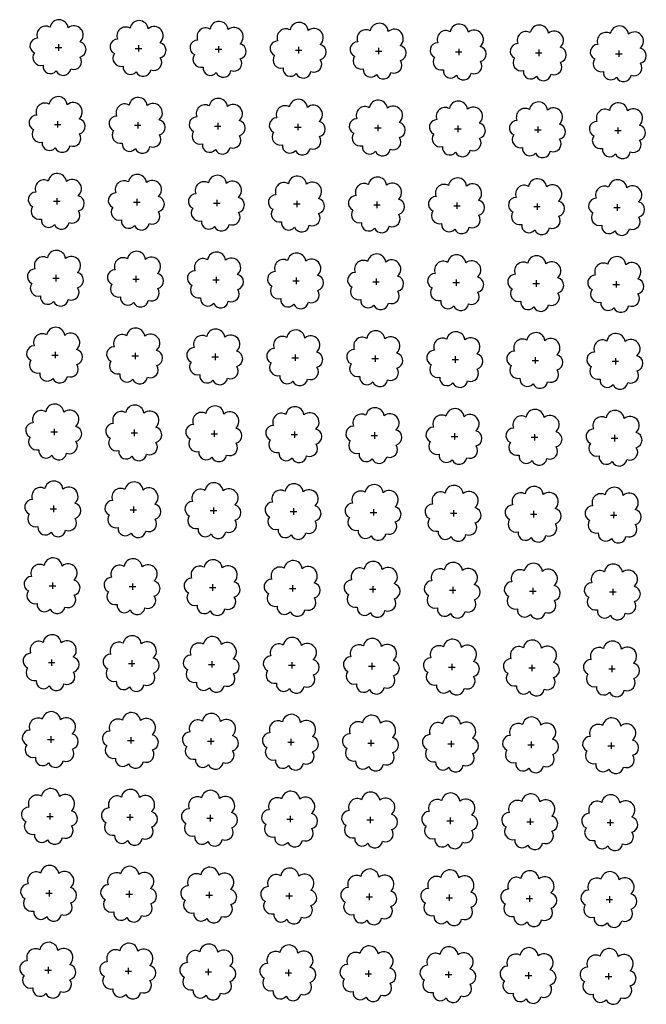
# Model space of a CAD drawing. Extents: x 4544885 to 4553728, y 7523264 to 7528311.
# Drawn here: x 4545934 to 4546058, y 7526241 to 7526436 of the extents above; entities that cross this region are included whole.
import ezdxf

# ---------------------------------------------------------------- set-up
doc = ezdxf.new("R2010")
doc.units = 0
doc.layers.add('Arboles', color=86, linetype='Continuous')

msp = doc.modelspace()

# ---------------------------------------------------------------- linework, layer by layer
at = {"layer": 'Arboles'}
for p, q in [((4545940.965, 7526430.593, 277.876), (4545942.253, 7526430.593, 277.876)), ((4545941.609, 7526431.237, 277.876), (4545941.608, 7526429.949, 277.876)), ((4545956.864, 7526430.416, 277.876), (4545958.152, 7526430.416, 277.876)), ((4545957.508, 7526431.06, 277.876), (4545957.507, 7526429.772, 277.876)), ((4545973.407, 7526430.883, 277.876), (4545973.406, 7526429.596, 277.876)), ((4545989.306, 7526430.707, 277.876), (4545989.305, 7526429.419, 277.876)), ((4546005.205, 7526430.53, 277.876), (4546005.204, 7526429.242, 277.876)), ((4545972.763, 7526430.24, 277.876), (4545974.05, 7526430.239, 277.876)), ((4545988.662, 7526430.063, 277.876), (4545989.949, 7526430.062, 277.876)), ((4546004.561, 7526429.886, 277.876), (4546005.848, 7526429.886, 277.876)), ((4546020.46, 7526429.71, 277.876), (4546021.747, 7526429.709, 277.876)), ((4546021.104, 7526430.353, 277.876), (4546021.103, 7526429.065, 277.876)), ((4546036.359, 7526429.533, 277.876), (4546037.646, 7526429.532, 277.876)), ((4546037.003, 7526430.177, 277.876), (4546037.002, 7526428.889, 277.876)), ((4546052.258, 7526429.356, 277.876), (4546053.545, 7526429.356, 277.876)), ((4546052.902, 7526430, 277.876), (4546052.901, 7526428.712, 277.876)), ((4545940.795, 7526415.329, 277.876), (4545942.083, 7526415.329, 277.876)), ((4545941.439, 7526415.973, 277.876), (4545941.439, 7526414.685, 277.876)), ((4545956.694, 7526415.152, 277.876), (4545957.982, 7526415.152, 277.876)), ((4545957.338, 7526415.796, 277.876), (4545957.338, 7526414.508, 277.876)), ((4545972.593, 7526414.976, 277.876), (4545973.881, 7526414.975, 277.876)), ((4545973.237, 7526415.619, 277.876), (4545973.237, 7526414.332, 277.876)), ((4545988.492, 7526414.799, 277.876), (4545989.78, 7526414.798, 277.876)), ((4545989.136, 7526415.443, 277.876), (4545989.136, 7526414.155, 277.876)), ((4546005.035, 7526415.266, 277.876), (4546005.035, 7526413.978, 277.876)), ((4546020.934, 7526415.089, 277.876), (4546020.934, 7526413.801, 277.876)), ((4546036.833, 7526414.912, 277.876), (4546036.832, 7526413.625, 277.876)), ((4546004.391, 7526414.622, 277.876), (4546005.679, 7526414.622, 277.876)), ((4546020.29, 7526414.446, 277.876), (4546021.578, 7526414.445, 277.876)), ((4546036.189, 7526414.269, 277.876), (4546037.477, 7526414.268, 277.876)), ((4546052.088, 7526414.092, 277.876), (4546053.376, 7526414.092, 277.876)), ((4546052.732, 7526414.736, 277.876), (4546052.731, 7526413.448, 277.876)), ((4545940.626, 7526400.065, 277.876), (4545941.913, 7526400.065, 277.876)), ((4545941.27, 7526400.709, 277.876), (4545941.269, 7526399.421, 277.876)), ((4545956.524, 7526399.888, 277.876), (4545957.812, 7526399.888, 277.876)), ((4545957.169, 7526400.532, 277.876), (4545957.168, 7526399.244, 277.876)), ((4545972.423, 7526399.712, 277.876), (4545973.711, 7526399.711, 277.876)), ((4545973.068, 7526400.355, 277.876), (4545973.067, 7526399.068, 277.876)), ((4545988.322, 7526399.535, 277.876), (4545989.61, 7526399.534, 277.876)), ((4545988.967, 7526400.179, 277.876), (4545988.966, 7526398.891, 277.876)), ((4546004.221, 7526399.358, 277.876), (4546005.509, 7526399.358, 277.876)), ((4546004.866, 7526400.002, 277.876), (4546004.865, 7526398.714, 277.876)), ((4546020.12, 7526399.182, 277.876), (4546021.408, 7526399.181, 277.876)), ((4546020.764, 7526399.825, 277.876), (4546020.764, 7526398.537, 277.876)), ((4546036.663, 7526399.648, 277.876), (4546036.663, 7526398.361, 277.876)), ((4546052.562, 7526399.472, 277.876), (4546052.562, 7526398.184, 277.876)), ((4546036.019, 7526399.005, 277.876), (4546037.307, 7526399.004, 277.876)), ((4546051.918, 7526398.828, 277.876), (4546053.206, 7526398.828, 277.876)), ((4545941.1, 7526385.445, 277.876), (4545941.099, 7526384.157, 277.876)), ((4545940.456, 7526384.801, 277.876), (4545941.744, 7526384.8, 277.876)), ((4545956.355, 7526384.624, 277.876), (4545957.643, 7526384.624, 277.876)), ((4545956.999, 7526385.268, 277.876), (4545956.998, 7526383.98, 277.876)), ((4545972.254, 7526384.448, 277.876), (4545973.542, 7526384.447, 277.876)), ((4545972.898, 7526385.091, 277.876), (4545972.897, 7526383.804, 277.876)), ((4545988.153, 7526384.271, 277.876), (4545989.44, 7526384.27, 277.876)), ((4545988.797, 7526384.915, 277.876), (4545988.796, 7526383.627, 277.876)), ((4546004.052, 7526384.094, 277.876), (4546005.339, 7526384.094, 277.876)), ((4546004.696, 7526384.738, 277.876), (4546004.695, 7526383.45, 277.876)), ((4546019.951, 7526383.918, 277.876), (4546021.238, 7526383.917, 277.876)), ((4546020.595, 7526384.561, 277.876), (4546020.594, 7526383.273, 277.876)), ((4546035.85, 7526383.741, 277.876), (4546037.137, 7526383.74, 277.876)), ((4546036.494, 7526384.384, 277.876), (4546036.493, 7526383.097, 277.876)), ((4546051.749, 7526383.564, 277.876), (4546053.036, 7526383.564, 277.876)), ((4546052.393, 7526384.208, 277.876), (4546052.392, 7526382.92, 277.876)), ((4545940.93, 7526370.181, 277.876), (4545940.93, 7526368.893, 277.876)), ((4545956.829, 7526370.004, 277.876), (4545956.829, 7526368.716, 277.876)), ((4545972.728, 7526369.827, 277.876), (4545972.728, 7526368.539, 277.876)), ((4545940.286, 7526369.537, 277.876), (4545941.574, 7526369.536, 277.876)), ((4545956.185, 7526369.36, 277.876), (4545957.473, 7526369.36, 277.876)), ((4545972.084, 7526369.184, 277.876), (4545973.372, 7526369.183, 277.876)), ((4545987.983, 7526369.007, 277.876), (4545989.271, 7526369.006, 277.876)), ((4545988.627, 7526369.651, 277.876), (4545988.627, 7526368.363, 277.876)), ((4546003.882, 7526368.83, 277.876), (4546005.17, 7526368.83, 277.876)), ((4546004.526, 7526369.474, 277.876), (4546004.526, 7526368.186, 277.876)), ((4546019.781, 7526368.654, 277.876), (4546021.069, 7526368.653, 277.876)), ((4546020.425, 7526369.297, 277.876), (4546020.425, 7526368.009, 277.876)), ((4546035.68, 7526368.477, 277.876), (4546036.968, 7526368.476, 277.876)), ((4546036.324, 7526369.12, 277.876), (4546036.324, 7526367.833, 277.876)), ((4546051.579, 7526368.3, 277.876), (4546052.867, 7526368.299, 277.876)), ((4546052.223, 7526368.944, 277.876), (4546052.222, 7526367.656, 277.876)), ((4545940.117, 7526354.273, 277.876), (4545941.404, 7526354.272, 277.876)), ((4545940.761, 7526354.917, 277.876), (4545940.76, 7526353.629, 277.876)), ((4545956.66, 7526354.74, 277.876), (4545956.659, 7526353.452, 277.876)), ((4545972.559, 7526354.563, 277.876), (4545972.558, 7526353.275, 277.876)), ((4545988.458, 7526354.387, 277.876), (4545988.457, 7526353.099, 277.876)), ((4546004.357, 7526354.21, 277.876), (4546004.356, 7526352.922, 277.876)), ((4545956.016, 7526354.096, 277.876), (4545957.303, 7526354.096, 277.876)), ((4545971.914, 7526353.92, 277.876), (4545973.202, 7526353.919, 277.876)), ((4545987.813, 7526353.743, 277.876), (4545989.101, 7526353.742, 277.876)), ((4546003.712, 7526353.566, 277.876), (4546005, 7526353.566, 277.876)), ((4546019.611, 7526353.39, 277.876), (4546020.899, 7526353.389, 277.876)), ((4546020.256, 7526354.033, 277.876), (4546020.255, 7526352.745, 277.876)), ((4546035.51, 7526353.213, 277.876), (4546036.798, 7526353.212, 277.876)), ((4546036.155, 7526353.856, 277.876), (4546036.154, 7526352.569, 277.876)), ((4546051.409, 7526353.036, 277.876), (4546052.697, 7526353.035, 277.876)), ((4546052.053, 7526353.68, 277.876), (4546052.053, 7526352.392, 277.876)), ((4545939.947, 7526339.009, 277.876), (4545941.235, 7526339.008, 277.876)), ((4545940.591, 7526339.653, 277.876), (4545940.59, 7526338.365, 277.876)), ((4545955.846, 7526338.832, 277.876), (4545957.134, 7526338.832, 277.876)), ((4545956.49, 7526339.476, 277.876), (4545956.489, 7526338.188, 277.876)), ((4545971.745, 7526338.656, 277.876), (4545973.033, 7526338.655, 277.876)), ((4545972.389, 7526339.299, 277.876), (4545972.388, 7526338.011, 277.876)), ((4545988.288, 7526339.122, 277.876), (4545988.287, 7526337.835, 277.876)), ((4546004.187, 7526338.946, 277.876), (4546004.186, 7526337.658, 277.876)), ((4546020.086, 7526338.769, 277.876), (4546020.085, 7526337.481, 277.876)), ((4546035.985, 7526338.592, 277.876), (4546035.984, 7526337.305, 277.876)), ((4545987.644, 7526338.479, 277.876), (4545988.932, 7526338.478, 277.876)), ((4546003.543, 7526338.302, 277.876), (4546004.83, 7526338.302, 277.876)), ((4546019.442, 7526338.125, 277.876), (4546020.729, 7526338.125, 277.876)), ((4546035.341, 7526337.949, 277.876), (4546036.628, 7526337.948, 277.876)), ((4546051.24, 7526337.772, 277.876), (4546052.527, 7526337.771, 277.876)), ((4546051.884, 7526338.416, 277.876), (4546051.883, 7526337.128, 277.876)), ((4545939.777, 7526323.745, 277.876), (4545941.065, 7526323.744, 277.876)), ((4545940.421, 7526324.389, 277.876), (4545940.421, 7526323.101, 277.876)), ((4545955.676, 7526323.568, 277.876), (4545956.964, 7526323.568, 277.876)), ((4545956.32, 7526324.212, 277.876), (4545956.32, 7526322.924, 277.876)), ((4545971.575, 7526323.392, 277.876), (4545972.863, 7526323.391, 277.876)), ((4545972.219, 7526324.035, 277.876), (4545972.219, 7526322.747, 277.876)), ((4545987.474, 7526323.215, 277.876), (4545988.762, 7526323.214, 277.876)), ((4545988.118, 7526323.858, 277.876), (4545988.118, 7526322.571, 277.876)), ((4546003.373, 7526323.038, 277.876), (4546004.661, 7526323.038, 277.876)), ((4546004.017, 7526323.682, 277.876), (4546004.017, 7526322.394, 277.876)), ((4546019.916, 7526323.505, 277.876), (4546019.916, 7526322.217, 277.876)), ((4546035.815, 7526323.328, 277.876), (4546035.815, 7526322.041, 277.876)), ((4546051.714, 7526323.152, 277.876), (4546051.714, 7526321.864, 277.876)), ((4546019.272, 7526322.861, 277.876), (4546020.56, 7526322.861, 277.876)), ((4546035.171, 7526322.685, 277.876), (4546036.459, 7526322.684, 277.876)), ((4546051.07, 7526322.508, 277.876), (4546052.358, 7526322.507, 277.876)), ((4545939.608, 7526308.481, 277.876), (4545940.895, 7526308.48, 277.876)), ((4545940.252, 7526309.125, 277.876), (4545940.251, 7526307.837, 277.876)), ((4545955.507, 7526308.304, 277.876), (4545956.794, 7526308.304, 277.876)), ((4545956.151, 7526308.948, 277.876), (4545956.15, 7526307.66, 277.876)), ((4545971.406, 7526308.128, 277.876), (4545972.693, 7526308.127, 277.876)), ((4545972.05, 7526308.771, 277.876), (4545972.049, 7526307.483, 277.876)), ((4545987.304, 7526307.951, 277.876), (4545988.592, 7526307.95, 277.876)), ((4545987.949, 7526308.594, 277.876), (4545987.948, 7526307.307, 277.876)), ((4546003.203, 7526307.774, 277.876), (4546004.491, 7526307.774, 277.876)), ((4546003.848, 7526308.418, 277.876), (4546003.847, 7526307.13, 277.876)), ((4546019.102, 7526307.597, 277.876), (4546020.39, 7526307.597, 277.876)), ((4546019.747, 7526308.241, 277.876), (4546019.746, 7526306.953, 277.876)), ((4546035.001, 7526307.421, 277.876), (4546036.289, 7526307.42, 277.876)), ((4546035.646, 7526308.064, 277.876), (4546035.645, 7526306.777, 277.876)), ((4546050.9, 7526307.244, 277.876), (4546052.188, 7526307.243, 277.876)), ((4546051.545, 7526307.888, 277.876), (4546051.544, 7526306.6, 277.876)), ((4545940.082, 7526293.861, 277.876), (4545940.082, 7526292.573, 277.876)), ((4545955.981, 7526293.684, 277.876), (4545955.98, 7526292.396, 277.876)), ((4545939.438, 7526293.217, 277.876), (4545940.726, 7526293.216, 277.876)), ((4545955.337, 7526293.04, 277.876), (4545956.625, 7526293.04, 277.876)), ((4545971.236, 7526292.864, 277.876), (4545972.524, 7526292.863, 277.876)), ((4545971.88, 7526293.507, 277.876), (4545971.879, 7526292.219, 277.876)), ((4545987.135, 7526292.687, 277.876), (4545988.423, 7526292.686, 277.876)), ((4545987.779, 7526293.33, 277.876), (4545987.778, 7526292.043, 277.876)), ((4546003.034, 7526292.51, 277.876), (4546004.322, 7526292.509, 277.876)), ((4546003.678, 7526293.154, 277.876), (4546003.677, 7526291.866, 277.876)), ((4546018.933, 7526292.333, 277.876), (4546020.221, 7526292.333, 277.876)), ((4546019.577, 7526292.977, 277.876), (4546019.576, 7526291.689, 277.876)), ((4546034.832, 7526292.157, 277.876), (4546036.119, 7526292.156, 277.876)), ((4546035.476, 7526292.8, 277.876), (4546035.475, 7526291.513, 277.876)), ((4546050.731, 7526291.98, 277.876), (4546052.018, 7526291.979, 277.876)), ((4546051.375, 7526292.624, 277.876), (4546051.374, 7526291.336, 277.876)), ((4545939.268, 7526277.953, 277.876), (4545940.556, 7526277.952, 277.876)), ((4545939.912, 7526278.596, 277.876), (4545939.912, 7526277.309, 277.876)), ((4545955.811, 7526278.42, 277.876), (4545955.811, 7526277.132, 277.876)), ((4545971.71, 7526278.243, 277.876), (4545971.71, 7526276.955, 277.876)), ((4545987.609, 7526278.066, 277.876), (4545987.609, 7526276.779, 277.876)), ((4545955.167, 7526277.776, 277.876), (4545956.455, 7526277.776, 277.876)), ((4545971.066, 7526277.6, 277.876), (4545972.354, 7526277.599, 277.876)), ((4545986.965, 7526277.423, 277.876), (4545988.253, 7526277.422, 277.876)), ((4546002.864, 7526277.246, 277.876), (4546004.152, 7526277.245, 277.876)), ((4546003.508, 7526277.89, 277.876), (4546003.508, 7526276.602, 277.876)), ((4546018.763, 7526277.069, 277.876), (4546020.051, 7526277.069, 277.876)), ((4546019.407, 7526277.713, 277.876), (4546019.407, 7526276.425, 277.876)), ((4546034.662, 7526276.893, 277.876), (4546035.95, 7526276.892, 277.876)), ((4546035.306, 7526277.536, 277.876), (4546035.306, 7526276.248, 277.876)), ((4546050.561, 7526276.716, 277.876), (4546051.849, 7526276.715, 277.876)), ((4546051.205, 7526277.36, 277.876), (4546051.205, 7526276.072, 277.876)), ((4545939.099, 7526262.689, 277.876), (4545940.386, 7526262.688, 277.876)), ((4545939.743, 7526263.332, 277.876), (4545939.742, 7526262.045, 277.876)), ((4545954.998, 7526262.512, 277.876), (4545956.285, 7526262.512, 277.876)), ((4545955.642, 7526263.156, 277.876), (4545955.641, 7526261.868, 277.876)), ((4545970.897, 7526262.335, 277.876), (4545972.184, 7526262.335, 277.876)), ((4545971.541, 7526262.979, 277.876), (4545971.54, 7526261.691, 277.876)), ((4545987.44, 7526262.802, 277.876), (4545987.439, 7526261.515, 277.876)), ((4546003.339, 7526262.626, 277.876), (4546003.338, 7526261.338, 277.876)), ((4546019.238, 7526262.449, 277.876), (4546019.237, 7526261.161, 277.876)), ((4545986.796, 7526262.159, 277.876), (4545988.083, 7526262.158, 277.876)), ((4546002.694, 7526261.982, 277.876), (4546003.982, 7526261.981, 277.876)), ((4546018.593, 7526261.805, 277.876), (4546019.881, 7526261.805, 277.876)), ((4546034.492, 7526261.629, 277.876), (4546035.78, 7526261.628, 277.876)), ((4546035.137, 7526262.272, 277.876), (4546035.136, 7526260.984, 277.876)), ((4546050.391, 7526261.452, 277.876), (4546051.679, 7526261.451, 277.876)), ((4546051.036, 7526262.096, 277.876), (4546051.035, 7526260.808, 277.876)), ((4545938.929, 7526247.425, 277.876), (4545940.217, 7526247.424, 277.876)), ((4545939.573, 7526248.068, 277.876), (4545939.573, 7526246.781, 277.876)), ((4545954.828, 7526247.248, 277.876), (4545956.116, 7526247.248, 277.876)), ((4545955.472, 7526247.892, 277.876), (4545955.472, 7526246.604, 277.876)), ((4545970.727, 7526247.071, 277.876), (4545972.015, 7526247.071, 277.876)), ((4545971.371, 7526247.715, 277.876), (4545971.37, 7526246.427, 277.876)), ((4545986.626, 7526246.895, 277.876), (4545987.914, 7526246.894, 277.876)), ((4545987.27, 7526247.538, 277.876), (4545987.269, 7526246.251, 277.876)), ((4546002.525, 7526246.718, 277.876), (4546003.813, 7526246.717, 277.876)), ((4546003.169, 7526247.362, 277.876), (4546003.168, 7526246.074, 277.876)), ((4546019.068, 7526247.185, 277.876), (4546019.067, 7526245.897, 277.876)), ((4546034.967, 7526247.008, 277.876), (4546034.966, 7526245.72, 277.876)), ((4546050.866, 7526246.831, 277.876), (4546050.865, 7526245.544, 277.876)), ((4546018.424, 7526246.541, 277.876), (4546019.712, 7526246.541, 277.876)), ((4546034.323, 7526246.365, 277.876), (4546035.611, 7526246.364, 277.876)), ((4546050.222, 7526246.188, 277.876), (4546051.509, 7526246.187, 277.876))]:
    msp.add_line(p, q, dxfattribs=at)
at = {"layer": 'Arboles', "elevation": 277.876}
for points in [[(4545939.925, 7526434.609, 0.7088726), (4545937.449, 7526432.433, 0.8060648), (4545936.818, 7526429.555, 0.7025624), (4545938.557, 7526427.067, 0.7664564), (4545941.149, 7526425.963, 0.7576131), (4545944.053, 7526426.354, 0.7525235), (4545945.923, 7526428.698, 0.7789375), (4545945.887, 7526431.705, 0.9832877), (4545943.523, 7526434.505, 0.8661042)], [(4545955.824, 7526434.433, 0.7088726), (4545953.348, 7526432.256, 0.8060648), (4545952.717, 7526429.379, 0.7025624), (4545954.456, 7526426.891, 0.7664564), (4545957.048, 7526425.787, 0.7576131), (4545959.952, 7526426.177, 0.7525235), (4545961.822, 7526428.521, 0.7789375), (4545961.786, 7526431.529, 0.9832877), (4545959.422, 7526434.329, 0.8661042)], [(4545971.723, 7526434.256, 0.7088726), (4545969.247, 7526432.079, 0.8060648), (4545968.616, 7526429.202, 0.7025624), (4545970.355, 7526426.714, 0.7664564), (4545972.947, 7526425.61, 0.7576131), (4545975.851, 7526426, 0.7525235), (4545977.721, 7526428.345, 0.7789375), (4545977.685, 7526431.352, 0.9832877), (4545975.321, 7526434.152, 0.8661042)], [(4545987.622, 7526434.079, 0.7088726), (4545985.146, 7526431.903, 0.8060648), (4545984.515, 7526429.025, 0.7025624), (4545986.254, 7526426.537, 0.7664564), (4545988.846, 7526425.433, 0.7576131), (4545991.75, 7526425.823, 0.7525235), (4545993.62, 7526428.168, 0.7789375), (4545993.584, 7526431.175, 0.9832877), (4545991.22, 7526433.975, 0.8661042)], [(4546003.521, 7526433.902, 0.7088726), (4546001.045, 7526431.726, 0.8060648), (4546000.414, 7526428.849, 0.7025624), (4546002.153, 7526426.361, 0.7664564), (4546004.745, 7526425.256, 0.7576131), (4546007.649, 7526425.647, 0.7525235), (4546009.519, 7526427.991, 0.7789375), (4546009.483, 7526430.998, 0.9832877), (4546007.119, 7526433.798, 0.8661042)], [(4546019.42, 7526433.726, 0.7088726), (4546016.944, 7526431.549, 0.8060648), (4546016.313, 7526428.672, 0.7025624), (4546018.052, 7526426.184, 0.7664564), (4546020.644, 7526425.08, 0.7576131), (4546023.548, 7526425.47, 0.7525235), (4546025.418, 7526427.815, 0.7789375), (4546025.381, 7526430.822, 0.9832877), (4546023.018, 7526433.622, 0.8661042)], [(4546035.319, 7526433.549, 0.7088726), (4546032.843, 7526431.372, 0.8060648), (4546032.212, 7526428.495, 0.7025624), (4546033.951, 7526426.007, 0.7664564), (4546036.543, 7526424.903, 0.7576131), (4546039.447, 7526425.293, 0.7525235), (4546041.317, 7526427.638, 0.7789375), (4546041.28, 7526430.645, 0.9832877), (4546038.916, 7526433.445, 0.8661042)], [(4546051.218, 7526433.372, 0.7088726), (4546048.742, 7526431.196, 0.8060648), (4546048.111, 7526428.318, 0.7025624), (4546049.85, 7526425.83, 0.7664564), (4546052.442, 7526424.726, 0.7576131), (4546055.346, 7526425.117, 0.7525235), (4546057.216, 7526427.461, 0.7789375), (4546057.179, 7526430.468, 0.9832877), (4546054.815, 7526433.268, 0.8661042)], [(4545939.756, 7526419.345, 0.7088726), (4545937.28, 7526417.169, 0.8060648), (4545936.648, 7526414.291, 0.7025624), (4545938.387, 7526411.803, 0.7664564), (4545940.979, 7526410.699, 0.7576131), (4545943.883, 7526411.09, 0.7525235), (4545945.753, 7526413.434, 0.7789375), (4545945.717, 7526416.441, 0.9832877), (4545943.353, 7526419.241, 0.8661042)], [(4545955.655, 7526419.169, 0.7088726), (4545953.179, 7526416.992, 0.8060648), (4545952.547, 7526414.115, 0.7025624), (4545954.286, 7526411.627, 0.7664564), (4545956.878, 7526410.523, 0.7576131), (4545959.782, 7526410.913, 0.7525235), (4545961.652, 7526413.257, 0.7789375), (4545961.616, 7526416.265, 0.9832877), (4545959.252, 7526419.065, 0.8661042)], [(4545971.554, 7526418.992, 0.7088726), (4545969.078, 7526416.815, 0.8060648), (4545968.446, 7526413.938, 0.7025624), (4545970.185, 7526411.45, 0.7664564), (4545972.777, 7526410.346, 0.7576131), (4545975.681, 7526410.736, 0.7525235), (4545977.551, 7526413.081, 0.7789375), (4545977.515, 7526416.088, 0.9832877), (4545975.151, 7526418.888, 0.8661042)], [(4545987.453, 7526418.815, 0.7088726), (4545984.977, 7526416.638, 0.8060648), (4545984.345, 7526413.761, 0.7025624), (4545986.084, 7526411.273, 0.7664564), (4545988.676, 7526410.169, 0.7576131), (4545991.58, 7526410.559, 0.7525235), (4545993.45, 7526412.904, 0.7789375), (4545993.414, 7526415.911, 0.9832877), (4545991.05, 7526418.711, 0.8661042)], [(4546003.352, 7526418.638, 0.7088726), (4546000.876, 7526416.462, 0.8060648), (4546000.244, 7526413.584, 0.7025624), (4546001.983, 7526411.096, 0.7664564), (4546004.575, 7526409.992, 0.7576131), (4546007.479, 7526410.383, 0.7525235), (4546009.349, 7526412.727, 0.7789375), (4546009.313, 7526415.734, 0.9832877), (4546006.949, 7526418.534, 0.8661042)], [(4546019.251, 7526418.462, 0.7088726), (4546016.775, 7526416.285, 0.8060648), (4546016.143, 7526413.408, 0.7025624), (4546017.882, 7526410.92, 0.7664564), (4546020.474, 7526409.816, 0.7576131), (4546023.378, 7526410.206, 0.7525235), (4546025.248, 7526412.551, 0.7789375), (4546025.212, 7526415.558, 0.9832877), (4546022.848, 7526418.358, 0.8661042)], [(4546035.149, 7526418.285, 0.7088726), (4546032.673, 7526416.108, 0.8060648), (4546032.042, 7526413.231, 0.7025624), (4546033.781, 7526410.743, 0.7664564), (4546036.373, 7526409.639, 0.7576131), (4546039.277, 7526410.029, 0.7525235), (4546041.147, 7526412.374, 0.7789375), (4546041.111, 7526415.381, 0.9832877), (4546038.747, 7526418.181, 0.8661042)], [(4546051.048, 7526418.108, 0.7088726), (4546048.572, 7526415.932, 0.8060648), (4546047.941, 7526413.054, 0.7025624), (4546049.68, 7526410.566, 0.7664564), (4546052.272, 7526409.462, 0.7576131), (4546055.176, 7526409.853, 0.7525235), (4546057.046, 7526412.197, 0.7789375), (4546057.01, 7526415.204, 0.9832877), (4546054.646, 7526418.004, 0.8661042)], [(4545939.586, 7526404.081, 0.7088726), (4545937.11, 7526401.905, 0.8060648), (4545936.479, 7526399.027, 0.7025624), (4545938.218, 7526396.539, 0.7664564), (4545940.81, 7526395.435, 0.7576131), (4545943.714, 7526395.826, 0.7525235), (4545945.584, 7526398.17, 0.7789375), (4545945.547, 7526401.177, 0.9832877), (4545943.183, 7526403.977, 0.8661042)], [(4545955.485, 7526403.905, 0.7088726), (4545953.009, 7526401.728, 0.8060648), (4545952.378, 7526398.851, 0.7025624), (4545954.117, 7526396.363, 0.7664564), (4545956.708, 7526395.258, 0.7576131), (4545959.612, 7526395.649, 0.7525235), (4545961.483, 7526397.993, 0.7789375), (4545961.446, 7526401.001, 0.9832877), (4545959.082, 7526403.8, 0.8661042)], [(4545971.384, 7526403.728, 0.7088726), (4545968.908, 7526401.551, 0.8060648), (4545968.277, 7526398.674, 0.7025624), (4545970.016, 7526396.186, 0.7664564), (4545972.607, 7526395.082, 0.7576131), (4545975.511, 7526395.472, 0.7525235), (4545977.382, 7526397.817, 0.7789375), (4545977.345, 7526400.824, 0.9832877), (4545974.981, 7526403.624, 0.8661042)], [(4545987.283, 7526403.551, 0.7088726), (4545984.807, 7526401.374, 0.8060648), (4545984.175, 7526398.497, 0.7025624), (4545985.914, 7526396.009, 0.7664564), (4545988.506, 7526394.905, 0.7576131), (4545991.41, 7526395.295, 0.7525235), (4545993.281, 7526397.64, 0.7789375), (4545993.244, 7526400.647, 0.9832877), (4545990.88, 7526403.447, 0.8661042)], [(4546003.182, 7526403.374, 0.7088726), (4546000.706, 7526401.198, 0.8060648), (4546000.074, 7526398.32, 0.7025624), (4546001.813, 7526395.832, 0.7664564), (4546004.405, 7526394.728, 0.7576131), (4546007.309, 7526395.119, 0.7525235), (4546009.18, 7526397.463, 0.7789375), (4546009.143, 7526400.47, 0.9832877), (4546006.779, 7526403.27, 0.8661042)], [(4546019.081, 7526403.198, 0.7088726), (4546016.605, 7526401.021, 0.8060648), (4546015.973, 7526398.144, 0.7025624), (4546017.712, 7526395.656, 0.7664564), (4546020.304, 7526394.552, 0.7576131), (4546023.208, 7526394.942, 0.7525235), (4546025.079, 7526397.286, 0.7789375), (4546025.042, 7526400.294, 0.9832877), (4546022.678, 7526403.094, 0.8661042)], [(4546034.98, 7526403.021, 0.7088726), (4546032.504, 7526400.844, 0.8060648), (4546031.872, 7526397.967, 0.7025624), (4546033.611, 7526395.479, 0.7664564), (4546036.203, 7526394.375, 0.7576131), (4546039.107, 7526394.765, 0.7525235), (4546040.978, 7526397.11, 0.7789375), (4546040.941, 7526400.117, 0.9832877), (4546038.577, 7526402.917, 0.8661042)], [(4546050.879, 7526402.844, 0.7088726), (4546048.403, 7526400.668, 0.8060648), (4546047.771, 7526397.79, 0.7025624), (4546049.51, 7526395.302, 0.7664564), (4546052.102, 7526394.198, 0.7576131), (4546055.006, 7526394.589, 0.7525235), (4546056.876, 7526396.933, 0.7789375), (4546056.84, 7526399.94, 0.9832877), (4546054.476, 7526402.74, 0.8661042)], [(4545939.416, 7526388.817, 0.7088726), (4545936.94, 7526386.641, 0.8060648), (4545936.309, 7526383.763, 0.7025624), (4545938.048, 7526381.275, 0.7664564), (4545940.64, 7526380.171, 0.7576131), (4545943.544, 7526380.562, 0.7525235), (4545945.414, 7526382.906, 0.7789375), (4545945.378, 7526385.913, 0.9832877), (4545943.014, 7526388.713, 0.8661042)], [(4545955.315, 7526388.64, 0.7088726), (4545952.839, 7526386.464, 0.8060648), (4545952.208, 7526383.587, 0.7025624), (4545953.947, 7526381.099, 0.7664564), (4545956.539, 7526379.994, 0.7576131), (4545959.443, 7526380.385, 0.7525235), (4545961.313, 7526382.729, 0.7789375), (4545961.277, 7526385.736, 0.9832877), (4545958.913, 7526388.536, 0.8661042)], [(4545971.214, 7526388.464, 0.7088726), (4545968.738, 7526386.287, 0.8060648), (4545968.107, 7526383.41, 0.7025624), (4545969.846, 7526380.922, 0.7664564), (4545972.438, 7526379.818, 0.7576131), (4545975.342, 7526380.208, 0.7525235), (4545977.212, 7526382.553, 0.7789375), (4545977.176, 7526385.56, 0.9832877), (4545974.812, 7526388.36, 0.8661042)], [(4545987.113, 7526388.287, 0.7088726), (4545984.637, 7526386.11, 0.8060648), (4545984.006, 7526383.233, 0.7025624), (4545985.745, 7526380.745, 0.7664564), (4545988.337, 7526379.641, 0.7576131), (4545991.241, 7526380.031, 0.7525235), (4545993.111, 7526382.376, 0.7789375), (4545993.075, 7526385.383, 0.9832877), (4545990.711, 7526388.183, 0.8661042)], [(4546003.012, 7526388.11, 0.7088726), (4546000.536, 7526385.934, 0.8060648), (4545999.905, 7526383.056, 0.7025624), (4546001.644, 7526380.568, 0.7664564), (4546004.236, 7526379.464, 0.7576131), (4546007.14, 7526379.855, 0.7525235), (4546009.01, 7526382.199, 0.7789375), (4546008.974, 7526385.206, 0.9832877), (4546006.61, 7526388.006, 0.8661042)], [(4546018.911, 7526387.934, 0.7088726), (4546016.435, 7526385.757, 0.8060648), (4546015.804, 7526382.88, 0.7025624), (4546017.543, 7526380.392, 0.7664564), (4546020.135, 7526379.288, 0.7576131), (4546023.039, 7526379.678, 0.7525235), (4546024.909, 7526382.022, 0.7789375), (4546024.873, 7526385.03, 0.9832877), (4546022.509, 7526387.83, 0.8661042)], [(4546034.81, 7526387.757, 0.7088726), (4546032.334, 7526385.58, 0.8060648), (4546031.703, 7526382.703, 0.7025624), (4546033.442, 7526380.215, 0.7664564), (4546036.034, 7526379.111, 0.7576131), (4546038.938, 7526379.501, 0.7525235), (4546040.808, 7526381.846, 0.7789375), (4546040.771, 7526384.853, 0.9832877), (4546038.408, 7526387.653, 0.8661042)], [(4546050.709, 7526387.58, 0.7088726), (4546048.233, 7526385.404, 0.8060648), (4546047.602, 7526382.526, 0.7025624), (4546049.341, 7526380.038, 0.7664564), (4546051.933, 7526378.934, 0.7576131), (4546054.837, 7526379.325, 0.7525235), (4546056.707, 7526381.669, 0.7789375), (4546056.67, 7526384.676, 0.9832877), (4546054.306, 7526387.476, 0.8661042)], [(4545939.247, 7526373.553, 0.7088726), (4545936.771, 7526371.377, 0.8060648), (4545936.139, 7526368.499, 0.7025624), (4545937.878, 7526366.011, 0.7664564), (4545940.47, 7526364.907, 0.7576131), (4545943.374, 7526365.298, 0.7525235), (4545945.244, 7526367.642, 0.7789375), (4545945.208, 7526370.649, 0.9832877), (4545942.844, 7526373.449, 0.8661042)], [(4545955.146, 7526373.376, 0.7088726), (4545952.67, 7526371.2, 0.8060648), (4545952.038, 7526368.323, 0.7025624), (4545953.777, 7526365.835, 0.7664564), (4545956.369, 7526364.73, 0.7576131), (4545959.273, 7526365.121, 0.7525235), (4545961.143, 7526367.465, 0.7789375), (4545961.107, 7526370.472, 0.9832877), (4545958.743, 7526373.272, 0.8661042)], [(4545971.045, 7526373.2, 0.7088726), (4545968.569, 7526371.023, 0.8060648), (4545967.937, 7526368.146, 0.7025624), (4545969.676, 7526365.658, 0.7664564), (4545972.268, 7526364.554, 0.7576131), (4545975.172, 7526364.944, 0.7525235), (4545977.042, 7526367.289, 0.7789375), (4545977.006, 7526370.296, 0.9832877), (4545974.642, 7526373.096, 0.8661042)], [(4545986.944, 7526373.023, 0.7088726), (4545984.468, 7526370.846, 0.8060648), (4545983.836, 7526367.969, 0.7025624), (4545985.575, 7526365.481, 0.7664564), (4545988.167, 7526364.377, 0.7576131), (4545991.071, 7526364.767, 0.7525235), (4545992.941, 7526367.112, 0.7789375), (4545992.905, 7526370.119, 0.9832877), (4545990.541, 7526372.919, 0.8661042)], [(4546002.843, 7526372.846, 0.7088726), (4546000.367, 7526370.67, 0.8060648), (4545999.735, 7526367.792, 0.7025624), (4546001.474, 7526365.304, 0.7664564), (4546004.066, 7526364.2, 0.7576131), (4546006.97, 7526364.591, 0.7525235), (4546008.84, 7526366.935, 0.7789375), (4546008.804, 7526369.942, 0.9832877), (4546006.44, 7526372.742, 0.8661042)], [(4546018.742, 7526372.67, 0.7088726), (4546016.266, 7526370.493, 0.8060648), (4546015.634, 7526367.616, 0.7025624), (4546017.373, 7526365.128, 0.7664564), (4546019.965, 7526364.024, 0.7576131), (4546022.869, 7526364.414, 0.7525235), (4546024.739, 7526366.758, 0.7789375), (4546024.703, 7526369.766, 0.9832877), (4546022.339, 7526372.566, 0.8661042)], [(4546034.641, 7526372.493, 0.7088726), (4546032.165, 7526370.316, 0.8060648), (4546031.533, 7526367.439, 0.7025624), (4546033.272, 7526364.951, 0.7664564), (4546035.864, 7526363.847, 0.7576131), (4546038.768, 7526364.237, 0.7525235), (4546040.638, 7526366.582, 0.7789375), (4546040.602, 7526369.589, 0.9832877), (4546038.238, 7526372.389, 0.8661042)], [(4546050.539, 7526372.316, 0.7088726), (4546048.063, 7526370.14, 0.8060648), (4546047.432, 7526367.262, 0.7025624), (4546049.171, 7526364.774, 0.7664564), (4546051.763, 7526363.67, 0.7576131), (4546054.667, 7526364.061, 0.7525235), (4546056.537, 7526366.405, 0.7789375), (4546056.501, 7526369.412, 0.9832877), (4546054.137, 7526372.212, 0.8661042)], [(4545939.077, 7526358.289, 0.7088726), (4545936.601, 7526356.112, 0.8060648), (4545935.97, 7526353.235, 0.7025624), (4545937.709, 7526350.747, 0.7664564), (4545940.301, 7526349.643, 0.7576131), (4545943.205, 7526350.033, 0.7525235), (4545945.075, 7526352.378, 0.7789375), (4545945.038, 7526355.385, 0.9832877), (4545942.674, 7526358.185, 0.8661042)], [(4545954.976, 7526358.112, 0.7088726), (4545952.5, 7526355.936, 0.8060648), (4545951.869, 7526353.059, 0.7025624), (4545953.608, 7526350.571, 0.7664564), (4545956.2, 7526349.466, 0.7576131), (4545959.104, 7526349.857, 0.7525235), (4545960.974, 7526352.201, 0.7789375), (4545960.937, 7526355.208, 0.9832877), (4545958.573, 7526358.008, 0.8661042)], [(4545970.875, 7526357.936, 0.7088726), (4545968.399, 7526355.759, 0.8060648), (4545967.768, 7526352.882, 0.7025624), (4545969.507, 7526350.394, 0.7664564), (4545972.098, 7526349.29, 0.7576131), (4545975.002, 7526349.68, 0.7525235), (4545976.873, 7526352.025, 0.7789375), (4545976.836, 7526355.032, 0.9832877), (4545974.472, 7526357.832, 0.8661042)], [(4545986.774, 7526357.759, 0.7088726), (4545984.298, 7526355.582, 0.8060648), (4545983.667, 7526352.705, 0.7025624), (4545985.406, 7526350.217, 0.7664564), (4545987.997, 7526349.113, 0.7576131), (4545990.901, 7526349.503, 0.7525235), (4545992.772, 7526351.848, 0.7789375), (4545992.735, 7526354.855, 0.9832877), (4545990.371, 7526357.655, 0.8661042)], [(4546002.673, 7526357.582, 0.7088726), (4546000.197, 7526355.406, 0.8060648), (4545999.565, 7526352.528, 0.7025624), (4546001.304, 7526350.04, 0.7664564), (4546003.896, 7526348.936, 0.7576131), (4546006.8, 7526349.327, 0.7525235), (4546008.671, 7526351.671, 0.7789375), (4546008.634, 7526354.678, 0.9832877), (4546006.27, 7526357.478, 0.8661042)], [(4546018.572, 7526357.406, 0.7088726), (4546016.096, 7526355.229, 0.8060648), (4546015.464, 7526352.352, 0.7025624), (4546017.203, 7526349.864, 0.7664564), (4546019.795, 7526348.76, 0.7576131), (4546022.699, 7526349.15, 0.7525235), (4546024.57, 7526351.494, 0.7789375), (4546024.533, 7526354.502, 0.9832877), (4546022.169, 7526357.302, 0.8661042)], [(4546034.471, 7526357.229, 0.7088726), (4546031.995, 7526355.052, 0.8060648), (4546031.363, 7526352.175, 0.7025624), (4546033.102, 7526349.687, 0.7664564), (4546035.694, 7526348.583, 0.7576131), (4546038.598, 7526348.973, 0.7525235), (4546040.469, 7526351.318, 0.7789375), (4546040.432, 7526354.325, 0.9832877), (4546038.068, 7526357.125, 0.8661042)], [(4546050.37, 7526357.052, 0.7088726), (4546047.894, 7526354.876, 0.8060648), (4546047.262, 7526351.998, 0.7025624), (4546049.001, 7526349.51, 0.7664564), (4546051.593, 7526348.406, 0.7576131), (4546054.497, 7526348.797, 0.7525235), (4546056.368, 7526351.141, 0.7789375), (4546056.331, 7526354.148, 0.9832877), (4546053.967, 7526356.948, 0.8661042)], [(4545938.907, 7526343.025, 0.7088726), (4545936.431, 7526340.848, 0.8060648), (4545935.8, 7526337.971, 0.7025624), (4545937.539, 7526335.483, 0.7664564), (4545940.131, 7526334.379, 0.7576131), (4545943.035, 7526334.769, 0.7525235), (4545944.905, 7526337.114, 0.7789375), (4545944.869, 7526340.121, 0.9832877), (4545942.505, 7526342.921, 0.8661042)], [(4545954.806, 7526342.848, 0.7088726), (4545952.33, 7526340.672, 0.8060648), (4545951.699, 7526337.794, 0.7025624), (4545953.438, 7526335.306, 0.7664564), (4545956.03, 7526334.202, 0.7576131), (4545958.934, 7526334.593, 0.7525235), (4545960.804, 7526336.937, 0.7789375), (4545960.768, 7526339.944, 0.9832877), (4545958.404, 7526342.744, 0.8661042)], [(4545970.705, 7526342.672, 0.7088726), (4545968.229, 7526340.495, 0.8060648), (4545967.598, 7526337.618, 0.7025624), (4545969.337, 7526335.13, 0.7664564), (4545971.929, 7526334.026, 0.7576131), (4545974.833, 7526334.416, 0.7525235), (4545976.703, 7526336.761, 0.7789375), (4545976.667, 7526339.768, 0.9832877), (4545974.303, 7526342.568, 0.8661042)], [(4545986.604, 7526342.495, 0.7088726), (4545984.128, 7526340.318, 0.8060648), (4545983.497, 7526337.441, 0.7025624), (4545985.236, 7526334.953, 0.7664564), (4545987.828, 7526333.849, 0.7576131), (4545990.732, 7526334.239, 0.7525235), (4545992.602, 7526336.584, 0.7789375), (4545992.566, 7526339.591, 0.9832877), (4545990.202, 7526342.391, 0.8661042)], [(4546002.503, 7526342.318, 0.7088726), (4546000.027, 7526340.142, 0.8060648), (4545999.396, 7526337.264, 0.7025624), (4546001.135, 7526334.776, 0.7664564), (4546003.727, 7526333.672, 0.7576131), (4546006.631, 7526334.063, 0.7525235), (4546008.501, 7526336.407, 0.7789375), (4546008.465, 7526339.414, 0.9832877), (4546006.101, 7526342.214, 0.8661042)], [(4546018.402, 7526342.142, 0.7088726), (4546015.926, 7526339.965, 0.8060648), (4546015.295, 7526337.088, 0.7025624), (4546017.034, 7526334.6, 0.7664564), (4546019.626, 7526333.496, 0.7576131), (4546022.53, 7526333.886, 0.7525235), (4546024.4, 7526336.23, 0.7789375), (4546024.364, 7526339.238, 0.9832877), (4546022, 7526342.038, 0.8661042)], [(4546034.301, 7526341.965, 0.7088726), (4546031.825, 7526339.788, 0.8060648), (4546031.194, 7526336.911, 0.7025624), (4546032.933, 7526334.423, 0.7664564), (4546035.525, 7526333.319, 0.7576131), (4546038.429, 7526333.709, 0.7525235), (4546040.299, 7526336.054, 0.7789375), (4546040.263, 7526339.061, 0.9832877), (4546037.899, 7526341.861, 0.8661042)], [(4546050.2, 7526341.788, 0.7088726), (4546047.724, 7526339.612, 0.8060648), (4546047.093, 7526336.734, 0.7025624), (4546048.832, 7526334.246, 0.7664564), (4546051.424, 7526333.142, 0.7576131), (4546054.328, 7526333.532, 0.7525235), (4546056.198, 7526335.877, 0.7789375), (4546056.161, 7526338.884, 0.9832877), (4546053.798, 7526341.684, 0.8661042)], [(4545938.738, 7526327.761, 0.7088726), (4545936.262, 7526325.584, 0.8060648), (4545935.63, 7526322.707, 0.7025624), (4545937.369, 7526320.219, 0.7664564), (4545939.961, 7526319.115, 0.7576131), (4545942.865, 7526319.505, 0.7525235), (4545944.736, 7526321.85, 0.7789375), (4545944.699, 7526324.857, 0.9832877), (4545942.335, 7526327.657, 0.8661042)], [(4545954.637, 7526327.584, 0.7088726), (4545952.161, 7526325.408, 0.8060648), (4545951.529, 7526322.53, 0.7025624), (4545953.268, 7526320.042, 0.7664564), (4545955.86, 7526318.938, 0.7576131), (4545958.764, 7526319.329, 0.7525235), (4545960.634, 7526321.673, 0.7789375), (4545960.598, 7526324.68, 0.9832877), (4545958.234, 7526327.48, 0.8661042)], [(4545970.536, 7526327.408, 0.7088726), (4545968.06, 7526325.231, 0.8060648), (4545967.428, 7526322.354, 0.7025624), (4545969.167, 7526319.866, 0.7664564), (4545971.759, 7526318.762, 0.7576131), (4545974.663, 7526319.152, 0.7525235), (4545976.533, 7526321.496, 0.7789375), (4545976.497, 7526324.504, 0.9832877), (4545974.133, 7526327.304, 0.8661042)], [(4545986.435, 7526327.231, 0.7088726), (4545983.959, 7526325.054, 0.8060648), (4545983.327, 7526322.177, 0.7025624), (4545985.066, 7526319.689, 0.7664564), (4545987.658, 7526318.585, 0.7576131), (4545990.562, 7526318.975, 0.7525235), (4545992.432, 7526321.32, 0.7789375), (4545992.396, 7526324.327, 0.9832877), (4545990.032, 7526327.127, 0.8661042)], [(4546002.334, 7526327.054, 0.7088726), (4545999.858, 7526324.878, 0.8060648), (4545999.226, 7526322, 0.7025624), (4546000.965, 7526319.512, 0.7664564), (4546003.557, 7526318.408, 0.7576131), (4546006.461, 7526318.799, 0.7525235), (4546008.331, 7526321.143, 0.7789375), (4546008.295, 7526324.15, 0.9832877), (4546005.931, 7526326.95, 0.8661042)], [(4546018.233, 7526326.878, 0.7088726), (4546015.757, 7526324.701, 0.8060648), (4546015.125, 7526321.824, 0.7025624), (4546016.864, 7526319.336, 0.7664564), (4546019.456, 7526318.232, 0.7576131), (4546022.36, 7526318.622, 0.7525235), (4546024.23, 7526320.966, 0.7789375), (4546024.194, 7526323.974, 0.9832877), (4546021.83, 7526326.774, 0.8661042)], [(4546034.132, 7526326.701, 0.7088726), (4546031.656, 7526324.524, 0.8060648), (4546031.024, 7526321.647, 0.7025624), (4546032.763, 7526319.159, 0.7664564), (4546035.355, 7526318.055, 0.7576131), (4546038.259, 7526318.445, 0.7525235), (4546040.129, 7526320.79, 0.7789375), (4546040.093, 7526323.797, 0.9832877), (4546037.729, 7526326.597, 0.8661042)], [(4546050.031, 7526326.524, 0.7088726), (4546047.555, 7526324.347, 0.8060648), (4546046.923, 7526321.47, 0.7025624), (4546048.662, 7526318.982, 0.7664564), (4546051.254, 7526317.878, 0.7576131), (4546054.158, 7526318.268, 0.7525235), (4546056.028, 7526320.613, 0.7789375), (4546055.992, 7526323.62, 0.9832877), (4546053.628, 7526326.42, 0.8661042)], [(4545938.568, 7526312.497, 0.7088726), (4545936.092, 7526310.32, 0.8060648), (4545935.461, 7526307.443, 0.7025624), (4545937.2, 7526304.955, 0.7664564), (4545939.792, 7526303.851, 0.7576131), (4545942.696, 7526304.241, 0.7525235), (4545944.566, 7526306.586, 0.7789375), (4545944.529, 7526309.593, 0.9832877), (4545942.166, 7526312.393, 0.8661042)], [(4545954.467, 7526312.32, 0.7088726), (4545951.991, 7526310.144, 0.8060648), (4545951.36, 7526307.266, 0.7025624), (4545953.099, 7526304.778, 0.7664564), (4545955.691, 7526303.674, 0.7576131), (4545958.595, 7526304.065, 0.7525235), (4545960.465, 7526306.409, 0.7789375), (4545960.428, 7526309.416, 0.9832877), (4545958.064, 7526312.216, 0.8661042)], [(4545970.366, 7526312.144, 0.7088726), (4545967.89, 7526309.967, 0.8060648), (4545967.259, 7526307.09, 0.7025624), (4545968.998, 7526304.602, 0.7664564), (4545971.59, 7526303.498, 0.7576131), (4545974.494, 7526303.888, 0.7525235), (4545976.364, 7526306.232, 0.7789375), (4545976.327, 7526309.24, 0.9832877), (4545973.963, 7526312.04, 0.8661042)], [(4545986.265, 7526311.967, 0.7088726), (4545983.789, 7526309.79, 0.8060648), (4545983.158, 7526306.913, 0.7025624), (4545984.897, 7526304.425, 0.7664564), (4545987.488, 7526303.321, 0.7576131), (4545990.392, 7526303.711, 0.7525235), (4545992.263, 7526306.056, 0.7789375), (4545992.226, 7526309.063, 0.9832877), (4545989.862, 7526311.863, 0.8661042)], [(4546002.164, 7526311.79, 0.7088726), (4545999.688, 7526309.614, 0.8060648), (4545999.057, 7526306.736, 0.7025624), (4546000.796, 7526304.248, 0.7664564), (4546003.387, 7526303.144, 0.7576131), (4546006.291, 7526303.535, 0.7525235), (4546008.162, 7526305.879, 0.7789375), (4546008.125, 7526308.886, 0.9832877), (4546005.761, 7526311.686, 0.8661042)], [(4546018.063, 7526311.614, 0.7088726), (4546015.587, 7526309.437, 0.8060648), (4546014.955, 7526306.56, 0.7025624), (4546016.694, 7526304.072, 0.7664564), (4546019.286, 7526302.967, 0.7576131), (4546022.19, 7526303.358, 0.7525235), (4546024.061, 7526305.702, 0.7789375), (4546024.024, 7526308.71, 0.9832877), (4546021.66, 7526311.509, 0.8661042)], [(4546033.962, 7526311.437, 0.7088726), (4546031.486, 7526309.26, 0.8060648), (4546030.854, 7526306.383, 0.7025624), (4546032.593, 7526303.895, 0.7664564), (4546035.185, 7526302.791, 0.7576131), (4546038.089, 7526303.181, 0.7525235), (4546039.96, 7526305.526, 0.7789375), (4546039.923, 7526308.533, 0.9832877), (4546037.559, 7526311.333, 0.8661042)], [(4546049.861, 7526311.26, 0.7088726), (4546047.385, 7526309.083, 0.8060648), (4546046.753, 7526306.206, 0.7025624), (4546048.492, 7526303.718, 0.7664564), (4546051.084, 7526302.614, 0.7576131), (4546053.988, 7526303.004, 0.7525235), (4546055.859, 7526305.349, 0.7789375), (4546055.822, 7526308.356, 0.9832877), (4546053.458, 7526311.156, 0.8661042)], [(4545938.399, 7526297.233, 0.7088726), (4545935.922, 7526295.056, 0.8060648), (4545935.291, 7526292.179, 0.7025624), (4545937.03, 7526289.691, 0.7664564), (4545939.622, 7526288.587, 0.7576131), (4545942.526, 7526288.977, 0.7525235), (4545944.396, 7526291.322, 0.7789375), (4545944.36, 7526294.329, 0.9832877), (4545941.996, 7526297.129, 0.8661042)], [(4545954.297, 7526297.056, 0.7088726), (4545951.821, 7526294.88, 0.8060648), (4545951.19, 7526292.002, 0.7025624), (4545952.929, 7526289.514, 0.7664564), (4545955.521, 7526288.41, 0.7576131), (4545958.425, 7526288.801, 0.7525235), (4545960.295, 7526291.145, 0.7789375), (4545960.259, 7526294.152, 0.9832877), (4545957.895, 7526296.952, 0.8661042)], [(4545970.196, 7526296.88, 0.7088726), (4545967.72, 7526294.703, 0.8060648), (4545967.089, 7526291.826, 0.7025624), (4545968.828, 7526289.338, 0.7664564), (4545971.42, 7526288.234, 0.7576131), (4545974.324, 7526288.624, 0.7525235), (4545976.194, 7526290.968, 0.7789375), (4545976.158, 7526293.976, 0.9832877), (4545973.794, 7526296.776, 0.8661042)], [(4545986.095, 7526296.703, 0.7088726), (4545983.619, 7526294.526, 0.8060648), (4545982.988, 7526291.649, 0.7025624), (4545984.727, 7526289.161, 0.7664564), (4545987.319, 7526288.057, 0.7576131), (4545990.223, 7526288.447, 0.7525235), (4545992.093, 7526290.792, 0.7789375), (4545992.057, 7526293.799, 0.9832877), (4545989.693, 7526296.599, 0.8661042)], [(4546001.994, 7526296.526, 0.7088726), (4545999.518, 7526294.35, 0.8060648), (4545998.887, 7526291.472, 0.7025624), (4546000.626, 7526288.984, 0.7664564), (4546003.218, 7526287.88, 0.7576131), (4546006.122, 7526288.271, 0.7525235), (4546007.992, 7526290.615, 0.7789375), (4546007.956, 7526293.622, 0.9832877), (4546005.592, 7526296.422, 0.8661042)], [(4546017.893, 7526296.349, 0.7088726), (4546015.417, 7526294.173, 0.8060648), (4546014.786, 7526291.296, 0.7025624), (4546016.525, 7526288.808, 0.7664564), (4546019.117, 7526287.703, 0.7576131), (4546022.021, 7526288.094, 0.7525235), (4546023.891, 7526290.438, 0.7789375), (4546023.855, 7526293.445, 0.9832877), (4546021.491, 7526296.245, 0.8661042)], [(4546033.792, 7526296.173, 0.7088726), (4546031.316, 7526293.996, 0.8060648), (4546030.685, 7526291.119, 0.7025624), (4546032.424, 7526288.631, 0.7664564), (4546035.016, 7526287.527, 0.7576131), (4546037.92, 7526287.917, 0.7525235), (4546039.79, 7526290.262, 0.7789375), (4546039.754, 7526293.269, 0.9832877), (4546037.39, 7526296.069, 0.8661042)], [(4546049.691, 7526295.996, 0.7088726), (4546047.215, 7526293.819, 0.8060648), (4546046.584, 7526290.942, 0.7025624), (4546048.323, 7526288.454, 0.7664564), (4546050.915, 7526287.35, 0.7576131), (4546053.819, 7526287.74, 0.7525235), (4546055.689, 7526290.085, 0.7789375), (4546055.653, 7526293.092, 0.9832877), (4546053.289, 7526295.892, 0.8661042)], [(4545938.229, 7526281.969, 0.7088726), (4545935.753, 7526279.792, 0.8060648), (4545935.121, 7526276.915, 0.7025624), (4545936.86, 7526274.427, 0.7664564), (4545939.452, 7526273.323, 0.7576131), (4545942.356, 7526273.713, 0.7525235), (4545944.227, 7526276.058, 0.7789375), (4545944.19, 7526279.065, 0.9832877), (4545941.826, 7526281.865, 0.8661042)], [(4545954.128, 7526281.792, 0.7088726), (4545951.652, 7526279.616, 0.8060648), (4545951.02, 7526276.738, 0.7025624), (4545952.759, 7526274.25, 0.7664564), (4545955.351, 7526273.146, 0.7576131), (4545958.255, 7526273.537, 0.7525235), (4545960.126, 7526275.881, 0.7789375), (4545960.089, 7526278.888, 0.9832877), (4545957.725, 7526281.688, 0.8661042)], [(4545970.027, 7526281.616, 0.7088726), (4545967.551, 7526279.439, 0.8060648), (4545966.919, 7526276.562, 0.7025624), (4545968.658, 7526274.074, 0.7664564), (4545971.25, 7526272.97, 0.7576131), (4545974.154, 7526273.36, 0.7525235), (4545976.024, 7526275.704, 0.7789375), (4545975.988, 7526278.712, 0.9832877), (4545973.624, 7526281.512, 0.8661042)], [(4545985.926, 7526281.439, 0.7088726), (4545983.45, 7526279.262, 0.8060648), (4545982.818, 7526276.385, 0.7025624), (4545984.557, 7526273.897, 0.7664564), (4545987.149, 7526272.793, 0.7576131), (4545990.053, 7526273.183, 0.7525235), (4545991.923, 7526275.528, 0.7789375), (4545991.887, 7526278.535, 0.9832877), (4545989.523, 7526281.335, 0.8661042)], [(4546001.825, 7526281.262, 0.7088726), (4545999.349, 7526279.086, 0.8060648), (4545998.717, 7526276.208, 0.7025624), (4546000.456, 7526273.72, 0.7664564), (4546003.048, 7526272.616, 0.7576131), (4546005.952, 7526273.007, 0.7525235), (4546007.822, 7526275.351, 0.7789375), (4546007.786, 7526278.358, 0.9832877), (4546005.422, 7526281.158, 0.8661042)], [(4546017.724, 7526281.085, 0.7088726), (4546015.248, 7526278.909, 0.8060648), (4546014.616, 7526276.032, 0.7025624), (4546016.355, 7526273.544, 0.7664564), (4546018.947, 7526272.439, 0.7576131), (4546021.851, 7526272.83, 0.7525235), (4546023.721, 7526275.174, 0.7789375), (4546023.685, 7526278.181, 0.9832877), (4546021.321, 7526280.981, 0.8661042)], [(4546033.623, 7526280.909, 0.7088726), (4546031.147, 7526278.732, 0.8060648), (4546030.515, 7526275.855, 0.7025624), (4546032.254, 7526273.367, 0.7664564), (4546034.846, 7526272.263, 0.7576131), (4546037.75, 7526272.653, 0.7525235), (4546039.62, 7526274.998, 0.7789375), (4546039.584, 7526278.005, 0.9832877), (4546037.22, 7526280.805, 0.8661042)], [(4546049.522, 7526280.732, 0.7088726), (4546047.046, 7526278.555, 0.8060648), (4546046.414, 7526275.678, 0.7025624), (4546048.153, 7526273.19, 0.7664564), (4546050.745, 7526272.086, 0.7576131), (4546053.649, 7526272.476, 0.7525235), (4546055.519, 7526274.821, 0.7789375), (4546055.483, 7526277.828, 0.9832877), (4546053.119, 7526280.628, 0.8661042)], [(4545938.059, 7526266.705, 0.7088726), (4545935.583, 7526264.528, 0.8060648), (4545934.952, 7526261.651, 0.7025624), (4545936.691, 7526259.163, 0.7664564), (4545939.283, 7526258.059, 0.7576131), (4545942.187, 7526258.449, 0.7525235), (4545944.057, 7526260.794, 0.7789375), (4545944.021, 7526263.801, 0.9832877), (4545941.657, 7526266.601, 0.8661042)], [(4545953.958, 7526266.528, 0.7088726), (4545951.482, 7526264.352, 0.8060648), (4545950.851, 7526261.474, 0.7025624), (4545952.59, 7526258.986, 0.7664564), (4545955.182, 7526257.882, 0.7576131), (4545958.086, 7526258.273, 0.7525235), (4545959.956, 7526260.617, 0.7789375), (4545959.919, 7526263.624, 0.9832877), (4545957.556, 7526266.424, 0.8661042)], [(4545969.857, 7526266.352, 0.7088726), (4545967.381, 7526264.175, 0.8060648), (4545966.75, 7526261.298, 0.7025624), (4545968.489, 7526258.81, 0.7664564), (4545971.081, 7526257.706, 0.7576131), (4545973.985, 7526258.096, 0.7525235), (4545975.855, 7526260.44, 0.7789375), (4545975.818, 7526263.448, 0.9832877), (4545973.454, 7526266.248, 0.8661042)], [(4545985.756, 7526266.175, 0.7088726), (4545983.28, 7526263.998, 0.8060648), (4545982.649, 7526261.121, 0.7025624), (4545984.388, 7526258.633, 0.7664564), (4545986.98, 7526257.529, 0.7576131), (4545989.884, 7526257.919, 0.7525235), (4545991.754, 7526260.264, 0.7789375), (4545991.717, 7526263.271, 0.9832877), (4545989.353, 7526266.071, 0.8661042)], [(4546001.655, 7526265.998, 0.7088726), (4545999.179, 7526263.821, 0.8060648), (4545998.548, 7526260.944, 0.7025624), (4546000.287, 7526258.456, 0.7664564), (4546002.878, 7526257.352, 0.7576131), (4546005.782, 7526257.742, 0.7525235), (4546007.653, 7526260.087, 0.7789375), (4546007.616, 7526263.094, 0.9832877), (4546005.252, 7526265.894, 0.8661042)], [(4546017.554, 7526265.821, 0.7088726), (4546015.078, 7526263.645, 0.8060648), (4546014.447, 7526260.767, 0.7025624), (4546016.186, 7526258.28, 0.7664564), (4546018.777, 7526257.175, 0.7576131), (4546021.681, 7526257.566, 0.7525235), (4546023.552, 7526259.91, 0.7789375), (4546023.515, 7526262.917, 0.9832877), (4546021.151, 7526265.717, 0.8661042)], [(4546033.453, 7526265.645, 0.7088726), (4546030.977, 7526263.468, 0.8060648), (4546030.345, 7526260.591, 0.7025624), (4546032.084, 7526258.103, 0.7664564), (4546034.676, 7526256.999, 0.7576131), (4546037.58, 7526257.389, 0.7525235), (4546039.451, 7526259.734, 0.7789375), (4546039.414, 7526262.741, 0.9832877), (4546037.05, 7526265.541, 0.8661042)], [(4546049.352, 7526265.468, 0.7088726), (4546046.876, 7526263.291, 0.8060648), (4546046.244, 7526260.414, 0.7025624), (4546047.983, 7526257.926, 0.7664564), (4546050.575, 7526256.822, 0.7576131), (4546053.479, 7526257.212, 0.7525235), (4546055.35, 7526259.557, 0.7789375), (4546055.313, 7526262.564, 0.9832877), (4546052.949, 7526265.364, 0.8661042)], [(4545937.89, 7526251.441, 0.7088726), (4545935.414, 7526249.264, 0.8060648), (4545934.782, 7526246.387, 0.7025624), (4545936.521, 7526243.899, 0.7664564), (4545939.113, 7526242.795, 0.7576131), (4545942.017, 7526243.185, 0.7525235), (4545943.887, 7526245.53, 0.7789375), (4545943.851, 7526248.537, 0.9832877), (4545941.487, 7526251.337, 0.8661042)], [(4545953.789, 7526251.264, 0.7088726), (4545951.312, 7526249.088, 0.8060648), (4545950.681, 7526246.21, 0.7025624), (4545952.42, 7526243.722, 0.7664564), (4545955.012, 7526242.618, 0.7576131), (4545957.916, 7526243.009, 0.7525235), (4545959.786, 7526245.353, 0.7789375), (4545959.75, 7526248.36, 0.9832877), (4545957.386, 7526251.16, 0.8661042)], [(4545969.687, 7526251.088, 0.7088726), (4545967.211, 7526248.911, 0.8060648), (4545966.58, 7526246.034, 0.7025624), (4545968.319, 7526243.546, 0.7664564), (4545970.911, 7526242.442, 0.7576131), (4545973.815, 7526242.832, 0.7525235), (4545975.685, 7526245.176, 0.7789375), (4545975.649, 7526248.184, 0.9832877), (4545973.285, 7526250.984, 0.8661042)], [(4545985.586, 7526250.911, 0.7088726), (4545983.11, 7526248.734, 0.8060648), (4545982.479, 7526245.857, 0.7025624), (4545984.218, 7526243.369, 0.7664564), (4545986.81, 7526242.265, 0.7576131), (4545989.714, 7526242.655, 0.7525235), (4545991.584, 7526245, 0.7789375), (4545991.548, 7526248.007, 0.9832877), (4545989.184, 7526250.807, 0.8661042)], [(4546001.485, 7526250.734, 0.7088726), (4545999.009, 7526248.557, 0.8060648), (4545998.378, 7526245.68, 0.7025624), (4546000.117, 7526243.192, 0.7664564), (4546002.709, 7526242.088, 0.7576131), (4546005.613, 7526242.478, 0.7525235), (4546007.483, 7526244.823, 0.7789375), (4546007.447, 7526247.83, 0.9832877), (4546005.083, 7526250.63, 0.8661042)], [(4546017.384, 7526250.557, 0.7088726), (4546014.908, 7526248.381, 0.8060648), (4546014.277, 7526245.503, 0.7025624), (4546016.016, 7526243.015, 0.7664564), (4546018.608, 7526241.911, 0.7576131), (4546021.512, 7526242.302, 0.7525235), (4546023.382, 7526244.646, 0.7789375), (4546023.346, 7526247.653, 0.9832877), (4546020.982, 7526250.453, 0.8661042)], [(4546033.283, 7526250.381, 0.7088726), (4546030.807, 7526248.204, 0.8060648), (4546030.176, 7526245.327, 0.7025624), (4546031.915, 7526242.839, 0.7664564), (4546034.507, 7526241.735, 0.7576131), (4546037.411, 7526242.125, 0.7525235), (4546039.281, 7526244.47, 0.7789375), (4546039.245, 7526247.477, 0.9832877), (4546036.881, 7526250.277, 0.8661042)], [(4546049.182, 7526250.204, 0.7088726), (4546046.706, 7526248.027, 0.8060648), (4546046.075, 7526245.15, 0.7025624), (4546047.814, 7526242.662, 0.7664564), (4546050.406, 7526241.558, 0.7576131), (4546053.31, 7526241.948, 0.7525235), (4546055.18, 7526244.293, 0.7789375), (4546055.144, 7526247.3, 0.9832877), (4546052.78, 7526250.1, 0.8661042)]]:
    msp.add_lwpolyline(points, format="xyb", close=True, dxfattribs=at)

doc.saveas('drawing.dxf')
